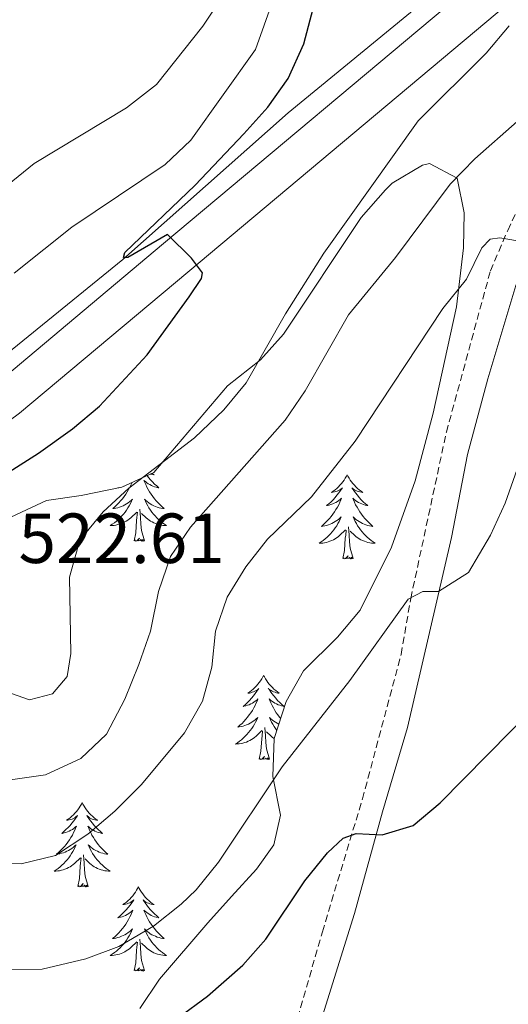
# Model space of a CAD drawing. Units: metres. Extents: x 624210 to 628718, y 4696758 to 4699808.
# Drawn here: x 626929 to 626998, y 4699052 to 4699191 of the extents above; entities that cross this region are included whole.
import ezdxf
from ezdxf.enums import TextEntityAlignment as Align

# ---------------------------------------------------------------- set-up
doc = ezdxf.new("R2010")
doc.units = ezdxf.units.M
doc.header["$MEASUREMENT"] = 0
doc.linetypes.add('TRAZOSX2', pattern=[1.5, 1, -0.5])
for name, color, linetype, lineweight in [('Level 13', 5, 'Continuous', 0), ('Level 21', 19, 'Continuous', 0), ('Level 35', 92, 'Continuous', 0), ('Level 36', 19, 'Continuous', 40), ('Level 4', 36, 'Continuous', 30), ('Level 41', 39, 'Continuous', 0), ('Level 5', 36, 'Continuous', 0), ('Level 54', 13, 'Continuous', 0)]:
    doc.layers.add(name, color=color, linetype=linetype, lineweight=lineweight)
doc.styles.add('Arial', font='ARIAL.TTF', dxfattribs={"height": 0.2})

msp = doc.modelspace()

# ---------------------------------------------------------------- linework, layer by layer
at = {"layer": 'Level 13', "color": 5, "linetype": 'Continuous', "lineweight": 0, "ltscale": 0.5}
msp.add_polyline3d([(626736.43, 4699181.74, 539.19), (626779.86, 4699181.74, 535.8), (626804.25, 4699178.73, 532.72), (626821.62, 4699171.38, 532), (626835.66, 4699159.69, 530.19), (626846.01, 4699145.99, 529.61), (626854.7, 4699136.3, 529.28), (626866.73, 4699131.29, 528.48), (626884.44, 4699129.62, 528.28), (626905.82, 4699131.29, 528.02), (626915.51, 4699134.96, 528.26), (626925.86, 4699142.65, 528.2), (626943.57, 4699157.02, 525.05), (626966.96, 4699177.73, 524.24), (627008.39, 4699211.81, 522.4), (627028.43, 4699225.84, 518.6), (627044.8, 4699232.19, 517.49), (627061.17, 4699232.86, 518.1), (627087.9, 4699225.51, 512.73), (627143.03, 4699199.78, 509.22), (627182.45, 4699181.74, 507.37), (627198.15, 4699177.73, 505)], dxfattribs=at)
at = {"layer": 'Level 21', "color": 19, "linetype": 'Continuous', "lineweight": 0}
msp.add_polyline3d([(626953.72, 4698989.23, 490.33), (626953.97, 4698991.74, 490.89), (626960.85, 4699012.71, 493.43), (626971.82, 4699050.05, 496.81), (626976.31, 4699064.52, 498.86), (626980.27, 4699078.91, 500.33), (626983.81, 4699090.81, 502.07), (626990.05, 4699117.68, 505.84), (626992.29, 4699129.44, 506.89), (626995.16, 4699140.13, 507.78), (626999.13, 4699153.34, 509.26), (627001.35, 4699159.11, 509.83), (627007.8, 4699173.92, 512.98), (627011.59, 4699182.39, 514.09), (627013.8, 4699186.61, 514.92), (627016.23, 4699189.99, 515.81), (627019.79, 4699193.14, 516.2), (627025.1, 4699197, 516.86), (627028.59, 4699200.52, 517.5), (627030.51, 4699203.78, 518.02), (627030.85, 4699206.55, 518.47), (627030.44, 4699209.6, 518.64), (627027.13, 4699216.07, 519.35)], dxfattribs=at)
at = {"layer": 'Level 21', "color": 19, "linetype": 'Continuous', "lineweight": 13}
for points in [[(626818.63, 4699169.52, 531.77), (626824.61, 4699165.65, 531.25), (626828.41, 4699162.56, 530.88), (626833.4, 4699157.51, 530.29), (626844.42, 4699143.28, 529.27), (626849.07, 4699137.75, 528.81), (626852.38, 4699134.88, 528.46), (626856.01, 4699132.49, 528.14), (626862.27, 4699129.74, 527.72), (626866.6, 4699128.65, 527.48), (626875.53, 4699127.25, 527.12), (626885.4, 4699126.61, 526.82), (626895.22, 4699127.07, 526.65), (626904.79, 4699128.6, 526.61), (626911.48, 4699130.83, 526.45), (626915.72, 4699132.79, 526.32), (626919.77, 4699135.12, 526.18), (626925.68, 4699139.45, 525.92), (626949.32, 4699159.29, 525), (626993.1, 4699196, 521.74), (627012.39, 4699211.75, 520.46)], [(626821.48, 4699161.34, 531.25), (626824.83, 4699158.61, 530.88), (626829.39, 4699154, 530.29), (626840.28, 4699139.93, 529.27), (626845.26, 4699134.01, 528.81), (626849.15, 4699130.63, 528.46), (626853.46, 4699127.8, 528.14), (626860.53, 4699124.69, 527.72), (626865.53, 4699123.43, 527.48), (626874.95, 4699121.96, 527.12), (626885.35, 4699121.28, 526.82), (626895.76, 4699121.77, 526.65), (626906.06, 4699123.41, 526.61), (626913.45, 4699125.88, 526.45), (626918.17, 4699128.06, 526.32), (626922.68, 4699130.65, 526.18), (626928.96, 4699135.26, 525.92), (626952.74, 4699155.21, 525), (626996.49, 4699191.9, 521.74), (627015.66, 4699207.55, 520.46), (627020.74, 4699211.32, 519.97)]]:
    msp.add_polyline3d(points, dxfattribs=at)
at = {"layer": 'Level 21', "color": 19, "linetype": 'TRAZOSX2', "lineweight": 0}
msp.add_polyline3d([(626947.62, 4698986.25, 490.46), (626950.06, 4698990.68, 490.85), (626951.96, 4698995.25, 491.51), (626957.4, 4699011.42, 493.28), (626962.12, 4699027.91, 494.88), (626967.47, 4699046.87, 496.22), (626971.78, 4699061.92, 498.52), (626977.45, 4699080.72, 500.43), (626982.92, 4699101.17, 503.47), (626984.28, 4699109.07, 505.02), (626989.32, 4699132.6, 507.4), (626995.54, 4699155.39, 509.51), (626997.99, 4699161.13, 510.18), (627004.22, 4699174.32, 512.89), (627006.05, 4699178.9, 513.75), (627009.81, 4699187.53, 514.72), (627012.54, 4699191.48, 515.38), (627021.56, 4699200.3, 517.1), (627024.53, 4699203.69, 517.82), (627025.58, 4699205.31, 518.26), (627025.74, 4699206.15, 518.37), (627025.16, 4699207.53, 518.87), (627020.74, 4699211.32, 519.97)], dxfattribs=at)
at = {"layer": 'Level 35', "color": 92, "linetype": 'Continuous', "lineweight": 0, "ltscale": 0.5}
msp.add_polyline3d([(626917.69, 4699115.91, 528.71), (626932.78, 4699122.92, 529.37), (626937.66, 4699123.63, 528.56), (626943.45, 4699124.82, 528.22), (626947.97, 4699126.9, 528.06), (626958.37, 4699139.13, 527.82), (626963.03, 4699142.84, 527.16), (626966.3, 4699146.43, 526.7), (626977.28, 4699162.94, 525.28), (626980.7, 4699166.88, 524.84), (626981.64, 4699167.79, 524.72), (626985.92, 4699170.35, 523.54), (626986.94, 4699170.57, 523.17), (626990.85, 4699168.52, 520.95), (626991.83, 4699163.63, 520.51), (626991.72, 4699158.65, 519.85), (626990.77, 4699150.31, 518.78), (626987.46, 4699135.28, 516.47), (626984.91, 4699125.7, 515.16), (626981.57, 4699116.32, 514.16), (626977.11, 4699107.44, 513.64), (626973.94, 4699103.58, 513.83), (626969.12, 4699098.84, 513.86), (626966.66, 4699094.5, 513.86), (626964.98, 4699089.27, 513.86), (626964.79, 4699083.89, 513.42), (626965.86, 4699078.41, 512.31), (626964.94, 4699074.24, 511.43), (626962.45, 4699070.8, 511.21), (626958.92, 4699066.94, 511.21), (626955.6, 4699063.22, 510.79), (626948.77, 4699055.24, 509.26), (626945.98, 4699051.09, 508.29)], dxfattribs=at)
at = {"layer": 'Level 36', "color": 92, "linetype": 'Continuous', "lineweight": 0}
for points in [[(626947, 4699126.46), (626947.22, 4699126.17), (626947.49, 4699125.86), (626947.77, 4699125.55), (626948.06, 4699125.26), (626948.36, 4699124.98), (626948.67, 4699124.7), (626948.55, 4699124.73), (626948.3, 4699124.79), (626948.06, 4699124.86), (626947.83, 4699124.95), (626947.6, 4699125.05), (626947.37, 4699125.17), (626947.16, 4699125.3), (626946.95, 4699125.44), (626946.75, 4699125.6), (626946.56, 4699125.77), (626946.65, 4699125.55), (626946.81, 4699125.19), (626946.98, 4699124.83), (626947.16, 4699124.49), (626947.36, 4699124.15), (626947.58, 4699123.82), (626947.8, 4699123.49), (626948.04, 4699123.18), (626948.29, 4699122.88), (626948.56, 4699122.59), (626948.83, 4699122.31), (626949.12, 4699122.04), (626949.42, 4699121.78), (626949.22, 4699121.8), (626948.95, 4699121.85), (626948.69, 4699121.91), (626948.43, 4699121.99)], [(626947.7, 4699126.78), (626947.73, 4699126.75), (626947.99, 4699126.57), (626947.79, 4699126.6), (626947.59, 4699126.64), (626947.46, 4699126.67)], [(626975.29, 4699126.58), (626975.18, 4699126.36), (626975.02, 4699126.09), (626974.86, 4699125.82), (626974.67, 4699125.57), (626974.48, 4699125.32), (626974.27, 4699125.08), (626974.05, 4699124.85), (626973.82, 4699124.64), (626973.58, 4699124.44), (626973.33, 4699124.24), (626973.07, 4699124.07), (626973.27, 4699124.09), (626973.48, 4699124.13), (626973.67, 4699124.18), (626973.87, 4699124.25), (626974.06, 4699124.34), (626974.24, 4699124.44), (626974.41, 4699124.55), (626974.62, 4699124.74), (626974.58, 4699124.67), (626974.35, 4699124.33), (626974.1, 4699123.99), (626973.85, 4699123.67), (626973.58, 4699123.35), (626973.3, 4699123.04), (626973.01, 4699122.75), (626972.7, 4699122.47), (626972.39, 4699122.2), (626972.52, 4699122.22), (626972.76, 4699122.28), (626973, 4699122.35), (626973.24, 4699122.44), (626973.47, 4699122.54), (626973.69, 4699122.66), (626973.91, 4699122.79), (626974.12, 4699122.94), (626974.31, 4699123.09), (626974.5, 4699123.26), (626974.41, 4699123.04), (626974.26, 4699122.68), (626974.09, 4699122.33), (626973.9, 4699121.98), (626973.7, 4699121.64), (626973.49, 4699121.31), (626973.26, 4699120.99), (626973.02, 4699120.67), (626972.77, 4699120.37), (626972.51, 4699120.08), (626972.23, 4699119.8), (626971.95, 4699119.53), (626971.65, 4699119.27), (626971.84, 4699119.3), (626972.11, 4699119.34), (626972.38, 4699119.4), (626972.63, 4699119.48), (626972.89, 4699119.58), (626973.14, 4699119.69), (626973.38, 4699119.81), (626973.61, 4699119.95), (626973.84, 4699120.1), (626974.05, 4699120.26), (626974.26, 4699120.44), (626974.45, 4699120.62), (626974.31, 4699120.3)], [(626975.29, 4699126.58), (626975.4, 4699126.36), (626975.56, 4699126.09), (626975.72, 4699125.82), (626975.91, 4699125.57), (626976.1, 4699125.32), (626976.31, 4699125.08), (626976.53, 4699124.85), (626976.76, 4699124.64), (626977, 4699124.44), (626977.25, 4699124.24), (626977.51, 4699124.07), (626977.31, 4699124.09), (626977.1, 4699124.13), (626976.91, 4699124.18), (626976.71, 4699124.25), (626976.52, 4699124.34), (626976.34, 4699124.44), (626976.17, 4699124.55), (626975.96, 4699124.74), (626976, 4699124.67), (626976.23, 4699124.33), (626976.48, 4699123.99), (626976.73, 4699123.67), (626977, 4699123.35), (626977.28, 4699123.04), (626977.57, 4699122.75), (626977.88, 4699122.47), (626978.19, 4699122.2), (626978.06, 4699122.22), (626977.82, 4699122.28), (626977.58, 4699122.35), (626977.34, 4699122.44), (626977.11, 4699122.54), (626976.89, 4699122.66), (626976.67, 4699122.79), (626976.46, 4699122.94), (626976.27, 4699123.09), (626976.08, 4699123.26), (626976.17, 4699123.04), (626976.32, 4699122.68), (626976.49, 4699122.33), (626976.68, 4699121.98), (626976.88, 4699121.64), (626977.09, 4699121.31), (626977.32, 4699120.99), (626977.56, 4699120.67), (626977.81, 4699120.37), (626978.07, 4699120.08), (626978.35, 4699119.8), (626978.63, 4699119.53), (626978.93, 4699119.27), (626978.74, 4699119.3), (626978.47, 4699119.34), (626978.2, 4699119.4), (626977.95, 4699119.48), (626977.69, 4699119.58), (626977.44, 4699119.69), (626977.2, 4699119.81), (626976.97, 4699119.95), (626976.74, 4699120.1), (626976.53, 4699120.26), (626976.32, 4699120.44), (626976.13, 4699120.62), (626976.27, 4699120.3)], [(626944.87, 4699125.48), (626944.74, 4699125.19), (626944.57, 4699124.83), (626944.39, 4699124.49), (626944.19, 4699124.15), (626943.98, 4699123.82), (626943.75, 4699123.49), (626943.51, 4699123.18), (626943.26, 4699122.88), (626942.99, 4699122.59), (626942.72, 4699122.31), (626942.43, 4699122.04), (626942.14, 4699121.78), (626942.33, 4699121.8), (626942.6, 4699121.85), (626942.86, 4699121.91), (626943.12, 4699121.99), (626943.38, 4699122.09), (626943.62, 4699122.19), (626943.86, 4699122.32), (626944.1, 4699122.46), (626944.32, 4699122.6), (626944.54, 4699122.77), (626944.74, 4699122.94), (626944.94, 4699123.13), (626944.8, 4699122.81), (626944.64, 4699122.48), (626944.48, 4699122.17), (626944.29, 4699121.87), (626944.1, 4699121.57), (626943.88, 4699121.28), (626943.66, 4699121), (626943.43, 4699120.74), (626943.18, 4699120.48), (626942.92, 4699120.23), (626942.65, 4699120), (626942.37, 4699119.78), (626942.08, 4699119.57), (626941.8, 4699119.38), (626942.06, 4699119.38), (626942.32, 4699119.41), (626942.58, 4699119.45), (626942.84, 4699119.51), (626943.1, 4699119.58), (626943.35, 4699119.67), (626943.59, 4699119.77), (626943.83, 4699119.89), (626944.06, 4699120.02), (626944.28, 4699120.16), (626944.5, 4699120.32), (626944.7, 4699120.49), (626945.55, 4699121.29)], [(626942.88, 4699124.71), (626942.88, 4699124.7), (626943, 4699124.73), (626943.11, 4699124.75)], [(626943.69, 4699124.93), (626943.73, 4699124.95), (626943.96, 4699125.05), (626944.05, 4699125.1)], [(626948.43, 4699121.99), (626948.18, 4699122.09), (626947.93, 4699122.19), (626947.69, 4699122.32), (626947.45, 4699122.46), (626947.23, 4699122.6), (626947.01, 4699122.77), (626946.81, 4699122.94), (626946.61, 4699123.13), (626946.75, 4699122.81), (626946.91, 4699122.48), (626947.08, 4699122.17), (626947.26, 4699121.87), (626947.46, 4699121.57), (626947.67, 4699121.28), (626947.89, 4699121), (626948.12, 4699120.74), (626948.37, 4699120.48), (626948.63, 4699120.23), (626948.9, 4699120), (626949.18, 4699119.78), (626949.46, 4699119.57), (626949.76, 4699119.38), (626949.49, 4699119.38), (626949.23, 4699119.41), (626948.96, 4699119.45), (626948.71, 4699119.51), (626948.45, 4699119.58), (626948.2, 4699119.67), (626947.96, 4699119.77), (626947.72, 4699119.89), (626947.49, 4699120.02), (626947.27, 4699120.16), (626947.05, 4699120.32), (626946.85, 4699120.49), (626946.19, 4699121.11)], [(626945.16, 4699117.24), (626945.4, 4699118.36), (626945.51, 4699120.1), (626945.56, 4699120.53), (626945.62, 4699121.26)], [(626946.63, 4699117.24), (626946.2, 4699118.68), (626946.11, 4699119.58), (626946.06, 4699120.53), (626945.96, 4699121.7)], [(626974.31, 4699120.3), (626974.16, 4699119.98), (626973.99, 4699119.66), (626973.81, 4699119.36), (626973.61, 4699119.06), (626973.4, 4699118.77), (626973.18, 4699118.5), (626972.94, 4699118.23), (626972.7, 4699117.97), (626972.44, 4699117.72), (626972.17, 4699117.49), (626971.89, 4699117.27), (626971.6, 4699117.06), (626971.31, 4699116.87), (626971.58, 4699116.88), (626971.84, 4699116.9), (626972.1, 4699116.94), (626972.36, 4699117), (626972.61, 4699117.07), (626972.86, 4699117.16), (626973.11, 4699117.26), (626973.35, 4699117.38), (626973.58, 4699117.51), (626973.8, 4699117.65), (626974.01, 4699117.81), (626974.21, 4699117.98), (626975.06, 4699118.78)], [(626976.14, 4699114.73), (626975.71, 4699116.17), (626975.62, 4699117.08), (626975.58, 4699118.02), (626975.47, 4699119.19)], [(626976.27, 4699120.3), (626976.42, 4699119.98), (626976.59, 4699119.66), (626976.77, 4699119.36), (626976.97, 4699119.06), (626977.18, 4699118.77), (626977.4, 4699118.5), (626977.64, 4699118.23), (626977.88, 4699117.97), (626978.14, 4699117.72), (626978.41, 4699117.49), (626978.69, 4699117.27), (626978.98, 4699117.06), (626979.27, 4699116.87), (626979, 4699116.88), (626978.74, 4699116.9), (626978.48, 4699116.94), (626978.22, 4699117), (626977.97, 4699117.07), (626977.72, 4699117.16), (626977.47, 4699117.26), (626977.23, 4699117.38), (626977, 4699117.51), (626976.78, 4699117.65), (626976.57, 4699117.81), (626976.37, 4699117.98), (626975.71, 4699118.6)], [(626946.63, 4699117.24), (626946.45, 4699117.17), (626946.43, 4699117.41), (626946.24, 4699117.19), (626946.12, 4699117.39), (626946, 4699117.28), (626945.73, 4699117.23), (626945.93, 4699117.62), (626945.54, 4699117.24), (626945.35, 4699117.19), (626945.31, 4699117.35), (626945.16, 4699117.24)], [(626974.67, 4699114.73), (626974.92, 4699115.85), (626975.03, 4699117.59), (626975.08, 4699118.02), (626975.14, 4699118.75)], [(626976.14, 4699114.73), (626975.97, 4699114.66), (626975.95, 4699114.9), (626975.76, 4699114.68), (626975.64, 4699114.88), (626975.52, 4699114.78), (626975.25, 4699114.72), (626975.44, 4699115.12), (626975.06, 4699114.74), (626974.87, 4699114.68), (626974.83, 4699114.84), (626974.67, 4699114.73)], [(626963.47, 4699098.2), (626963.36, 4699097.98), (626963.21, 4699097.7), (626963.04, 4699097.44), (626962.86, 4699097.18), (626962.66, 4699096.93), (626962.46, 4699096.7), (626962.24, 4699096.47), (626962.01, 4699096.25), (626961.77, 4699096.05), (626961.52, 4699095.86), (626961.26, 4699095.68), (626961.46, 4699095.7), (626961.66, 4699095.74), (626961.86, 4699095.8), (626962.05, 4699095.87), (626962.24, 4699095.95), (626962.42, 4699096.05), (626962.6, 4699096.16), (626962.8, 4699096.35), (626962.76, 4699096.29), (626962.53, 4699095.94), (626962.29, 4699095.61), (626962.03, 4699095.28), (626961.76, 4699094.96), (626961.48, 4699094.66), (626961.19, 4699094.37), (626960.89, 4699094.08), (626960.58, 4699093.81), (626960.7, 4699093.84), (626960.94, 4699093.89), (626961.19, 4699093.97), (626961.42, 4699094.05), (626961.65, 4699094.16), (626961.88, 4699094.28), (626962.09, 4699094.41), (626962.3, 4699094.55), (626962.5, 4699094.71), (626962.68, 4699094.88), (626962.6, 4699094.66), (626962.44, 4699094.3), (626962.27, 4699093.94), (626962.08, 4699093.59), (626961.88, 4699093.25), (626961.67, 4699092.92), (626961.44, 4699092.6), (626961.21, 4699092.29), (626960.96, 4699091.99), (626960.69, 4699091.69), (626960.42, 4699091.41), (626960.13, 4699091.14), (626959.83, 4699090.88), (626960.03, 4699090.91), (626960.3, 4699090.96), (626960.56, 4699091.02), (626960.82, 4699091.1), (626961.07, 4699091.19), (626961.32, 4699091.3), (626961.56, 4699091.42), (626961.8, 4699091.56), (626962.02, 4699091.71), (626962.24, 4699091.88), (626962.44, 4699092.05), (626962.64, 4699092.24), (626962.5, 4699091.91)], [(626963.47, 4699098.2), (626963.58, 4699097.98), (626963.74, 4699097.7), (626963.91, 4699097.44), (626964.09, 4699097.18), (626964.28, 4699096.93), (626964.49, 4699096.7), (626964.71, 4699096.47), (626964.94, 4699096.25), (626965.18, 4699096.05), (626965.43, 4699095.86), (626965.69, 4699095.68), (626965.49, 4699095.7), (626965.29, 4699095.74), (626965.09, 4699095.8), (626964.89, 4699095.87), (626964.7, 4699095.95), (626964.52, 4699096.05), (626964.35, 4699096.16), (626964.14, 4699096.35), (626964.19, 4699096.29), (626964.42, 4699095.94), (626964.66, 4699095.61), (626964.92, 4699095.28), (626965.18, 4699094.96), (626965.46, 4699094.66), (626965.76, 4699094.37), (626966.06, 4699094.08), (626966.37, 4699093.81), (626966.25, 4699093.84), (626966, 4699093.89), (626965.76, 4699093.97), (626965.52, 4699094.05), (626965.29, 4699094.16), (626965.07, 4699094.28), (626964.85, 4699094.41), (626964.65, 4699094.55), (626964.45, 4699094.71), (626964.26, 4699094.88), (626964.35, 4699094.66), (626964.51, 4699094.3), (626964.68, 4699093.94), (626964.86, 4699093.59), (626965.06, 4699093.25), (626965.27, 4699092.92), (626965.5, 4699092.6), (626965.74, 4699092.29), (626965.89, 4699092.1)], [(626962.5, 4699091.91), (626962.34, 4699091.59), (626962.17, 4699091.28), (626961.99, 4699090.97), (626961.79, 4699090.68), (626961.58, 4699090.39), (626961.36, 4699090.11), (626961.12, 4699089.84), (626960.88, 4699089.58), (626960.62, 4699089.34), (626960.35, 4699089.1), (626960.07, 4699088.88), (626959.78, 4699088.67), (626959.49, 4699088.48), (626959.76, 4699088.49), (626960.02, 4699088.52), (626960.28, 4699088.56), (626960.54, 4699088.62), (626960.8, 4699088.69), (626961.05, 4699088.77), (626961.29, 4699088.88), (626961.53, 4699088.99), (626961.76, 4699089.12), (626961.98, 4699089.27), (626962.19, 4699089.43), (626962.4, 4699089.6), (626963.24, 4699090.4)], [(626965.64, 4699091.3), (626965.63, 4699091.3), (626965.38, 4699091.42), (626965.15, 4699091.56), (626964.93, 4699091.71), (626964.71, 4699091.88), (626964.5, 4699092.05), (626964.31, 4699092.24), (626964.45, 4699091.91), (626964.6, 4699091.59), (626964.77, 4699091.28), (626964.96, 4699090.97), (626965.15, 4699090.68), (626965.35, 4699090.41)], [(626962.85, 4699086.35), (626963.1, 4699087.46), (626963.21, 4699089.21), (626963.26, 4699089.64), (626963.32, 4699090.36)], [(626964.32, 4699086.35), (626963.9, 4699087.79), (626963.8, 4699088.69), (626963.76, 4699089.64), (626963.66, 4699090.8)], [(626964.98, 4699089.26), (626964.96, 4699089.27), (626964.75, 4699089.43), (626964.55, 4699089.6), (626963.89, 4699090.22)], [(626964.32, 4699086.35), (626964.15, 4699086.28), (626964.13, 4699086.52), (626963.94, 4699086.3), (626963.82, 4699086.5), (626963.7, 4699086.39), (626963.43, 4699086.34), (626963.62, 4699086.73), (626963.24, 4699086.35), (626963.05, 4699086.3), (626963.01, 4699086.46), (626962.85, 4699086.35)], [(626937.82, 4699080.21), (626937.7, 4699079.99), (626937.55, 4699079.72), (626937.38, 4699079.45), (626937.2, 4699079.2), (626937, 4699078.95), (626936.8, 4699078.71), (626936.58, 4699078.48), (626936.35, 4699078.27), (626936.11, 4699078.06), (626935.86, 4699077.87), (626935.6, 4699077.7), (626935.8, 4699077.72), (626936, 4699077.76), (626936.2, 4699077.81), (626936.39, 4699077.88), (626936.58, 4699077.96), (626936.76, 4699078.06), (626936.94, 4699078.18), (626937.14, 4699078.37), (626937.1, 4699078.3), (626936.87, 4699077.96), (626936.63, 4699077.62), (626936.37, 4699077.3), (626936.1, 4699076.98), (626935.82, 4699076.67), (626935.53, 4699076.38), (626935.23, 4699076.1), (626934.92, 4699075.83), (626935.04, 4699075.85), (626935.29, 4699075.91), (626935.53, 4699075.98), (626935.76, 4699076.07), (626936, 4699076.17), (626936.22, 4699076.29), (626936.44, 4699076.42), (626936.64, 4699076.56), (626936.84, 4699076.72), (626937.03, 4699076.89), (626936.94, 4699076.67), (626936.78, 4699076.31), (626936.61, 4699075.96), (626936.43, 4699075.61), (626936.23, 4699075.27), (626936.01, 4699074.94), (626935.79, 4699074.62), (626935.55, 4699074.3), (626935.3, 4699074), (626935.03, 4699073.71), (626934.76, 4699073.43), (626934.47, 4699073.16), (626934.17, 4699072.9), (626934.37, 4699072.92), (626934.64, 4699072.97), (626934.9, 4699073.03), (626935.16, 4699073.11), (626935.41, 4699073.21), (626935.66, 4699073.32), (626935.9, 4699073.44), (626936.14, 4699073.58), (626936.36, 4699073.73), (626936.58, 4699073.89), (626936.78, 4699074.07), (626936.98, 4699074.25), (626936.84, 4699073.93)], [(626937.82, 4699080.21), (626937.93, 4699079.99), (626938.08, 4699079.72), (626938.25, 4699079.45), (626938.43, 4699079.2), (626938.62, 4699078.95), (626938.83, 4699078.71), (626939.05, 4699078.48), (626939.28, 4699078.27), (626939.52, 4699078.06), (626939.77, 4699077.87), (626940.03, 4699077.7), (626939.83, 4699077.72), (626939.63, 4699077.76), (626939.43, 4699077.81), (626939.24, 4699077.88), (626939.05, 4699077.96), (626938.87, 4699078.06), (626938.69, 4699078.18), (626938.49, 4699078.37), (626938.53, 4699078.3), (626938.76, 4699077.96), (626939, 4699077.62), (626939.26, 4699077.3), (626939.52, 4699076.98), (626939.8, 4699076.67), (626940.1, 4699076.38), (626940.4, 4699076.1), (626940.71, 4699075.83), (626940.59, 4699075.85), (626940.34, 4699075.91), (626940.1, 4699075.98), (626939.86, 4699076.07), (626939.63, 4699076.17), (626939.41, 4699076.29), (626939.2, 4699076.42), (626938.99, 4699076.56), (626938.79, 4699076.72), (626938.6, 4699076.89), (626938.69, 4699076.67), (626938.85, 4699076.31), (626939.02, 4699075.96), (626939.2, 4699075.61), (626939.4, 4699075.27), (626939.62, 4699074.94), (626939.84, 4699074.62), (626940.08, 4699074.3), (626940.33, 4699074), (626940.6, 4699073.71), (626940.87, 4699073.43), (626941.16, 4699073.16), (626941.46, 4699072.9), (626941.26, 4699072.92), (626940.99, 4699072.97), (626940.73, 4699073.03), (626940.47, 4699073.11), (626940.22, 4699073.21), (626939.97, 4699073.32), (626939.73, 4699073.44), (626939.49, 4699073.58), (626939.27, 4699073.73), (626939.05, 4699073.89), (626938.85, 4699074.07), (626938.65, 4699074.25), (626938.79, 4699073.93)], [(626936.84, 4699073.93), (626936.68, 4699073.61), (626936.51, 4699073.29), (626936.33, 4699072.99), (626936.13, 4699072.69), (626935.92, 4699072.4), (626935.7, 4699072.12), (626935.47, 4699071.86), (626935.22, 4699071.6), (626934.96, 4699071.35), (626934.69, 4699071.12), (626934.41, 4699070.9), (626934.12, 4699070.69), (626933.84, 4699070.5), (626934.1, 4699070.51), (626934.36, 4699070.53), (626934.62, 4699070.57), (626934.88, 4699070.63), (626935.14, 4699070.7), (626935.39, 4699070.79), (626935.63, 4699070.89), (626935.87, 4699071.01), (626936.1, 4699071.14), (626936.32, 4699071.28), (626936.54, 4699071.44), (626936.74, 4699071.61), (626937.59, 4699072.41)], [(626938.79, 4699073.93), (626938.95, 4699073.61), (626939.12, 4699073.29), (626939.3, 4699072.99), (626939.5, 4699072.69), (626939.71, 4699072.4), (626939.93, 4699072.12), (626940.16, 4699071.86), (626940.41, 4699071.6), (626940.67, 4699071.35), (626940.94, 4699071.12), (626941.22, 4699070.9), (626941.5, 4699070.69), (626941.8, 4699070.5), (626941.53, 4699070.51), (626941.27, 4699070.53), (626941, 4699070.57), (626940.75, 4699070.63), (626940.49, 4699070.7), (626940.24, 4699070.79), (626940, 4699070.89), (626939.76, 4699071.01), (626939.53, 4699071.14), (626939.31, 4699071.28), (626939.09, 4699071.44), (626938.89, 4699071.61), (626938.23, 4699072.23)], [(626937.2, 4699068.36), (626937.44, 4699069.48), (626937.55, 4699071.22), (626937.6, 4699071.65), (626937.66, 4699072.38)], [(626938.67, 4699068.36), (626938.24, 4699069.8), (626938.15, 4699070.7), (626938.1, 4699071.65), (626938, 4699072.82)], [(626938.67, 4699068.36), (626938.49, 4699068.29), (626938.47, 4699068.53), (626938.28, 4699068.31), (626938.16, 4699068.51), (626938.04, 4699068.4), (626937.77, 4699068.35), (626937.97, 4699068.74), (626937.58, 4699068.36), (626937.39, 4699068.31), (626937.35, 4699068.47), (626937.2, 4699068.36)], [(626945.78, 4699068.29), (626945.66, 4699068.07), (626945.51, 4699067.8), (626945.34, 4699067.53), (626945.16, 4699067.28), (626944.96, 4699067.03), (626944.76, 4699066.79), (626944.54, 4699066.56), (626944.31, 4699066.35), (626944.07, 4699066.14), (626943.82, 4699065.95), (626943.56, 4699065.78), (626943.76, 4699065.8), (626943.96, 4699065.84), (626944.16, 4699065.89), (626944.35, 4699065.96), (626944.54, 4699066.05), (626944.72, 4699066.14), (626944.9, 4699066.26), (626945.1, 4699066.45), (626945.06, 4699066.38), (626944.83, 4699066.04), (626944.59, 4699065.7), (626944.33, 4699065.38), (626944.06, 4699065.06), (626943.78, 4699064.76), (626943.49, 4699064.46), (626943.19, 4699064.18), (626942.88, 4699063.91), (626943, 4699063.93), (626943.25, 4699063.99), (626943.49, 4699064.06), (626943.72, 4699064.15), (626943.96, 4699064.25), (626944.18, 4699064.37), (626944.4, 4699064.5), (626944.6, 4699064.65), (626944.8, 4699064.8), (626944.99, 4699064.97), (626944.9, 4699064.75), (626944.74, 4699064.39), (626944.57, 4699064.04), (626944.39, 4699063.69), (626944.19, 4699063.35), (626943.97, 4699063.02), (626943.75, 4699062.7), (626943.51, 4699062.38), (626943.26, 4699062.08), (626942.99, 4699061.79), (626942.72, 4699061.51), (626942.43, 4699061.24), (626942.13, 4699060.98), (626942.33, 4699061), (626942.6, 4699061.05), (626942.86, 4699061.12), (626943.12, 4699061.19), (626943.37, 4699061.29), (626943.62, 4699061.4), (626943.86, 4699061.52), (626944.1, 4699061.66), (626944.32, 4699061.81), (626944.54, 4699061.97), (626944.74, 4699062.15), (626944.94, 4699062.34), (626944.8, 4699062.01)], [(626945.78, 4699068.29), (626945.89, 4699068.07), (626946.04, 4699067.8), (626946.21, 4699067.53), (626946.39, 4699067.28), (626946.58, 4699067.03), (626946.79, 4699066.79), (626947.01, 4699066.56), (626947.24, 4699066.35), (626947.48, 4699066.14), (626947.73, 4699065.95), (626947.99, 4699065.78), (626947.79, 4699065.8), (626947.59, 4699065.84), (626947.39, 4699065.89), (626947.2, 4699065.96), (626947.01, 4699066.05), (626946.83, 4699066.14), (626946.65, 4699066.26), (626946.45, 4699066.45), (626946.49, 4699066.38), (626946.72, 4699066.04), (626946.96, 4699065.7), (626947.22, 4699065.38), (626947.48, 4699065.06), (626947.76, 4699064.76), (626948.06, 4699064.46), (626948.36, 4699064.18), (626948.67, 4699063.91), (626948.55, 4699063.93), (626948.3, 4699063.99), (626948.06, 4699064.06), (626947.82, 4699064.15), (626947.59, 4699064.25), (626947.37, 4699064.37), (626947.16, 4699064.5), (626946.95, 4699064.65), (626946.75, 4699064.8), (626946.56, 4699064.97), (626946.65, 4699064.75), (626946.81, 4699064.39), (626946.98, 4699064.04), (626947.16, 4699063.69), (626947.36, 4699063.35), (626947.58, 4699063.02), (626947.8, 4699062.7), (626948.04, 4699062.38), (626948.29, 4699062.08), (626948.56, 4699061.79), (626948.83, 4699061.51), (626949.12, 4699061.24), (626949.42, 4699060.98), (626949.22, 4699061), (626948.95, 4699061.05), (626948.69, 4699061.12), (626948.43, 4699061.19), (626948.18, 4699061.29), (626947.93, 4699061.4), (626947.69, 4699061.52), (626947.45, 4699061.66), (626947.23, 4699061.81), (626947.01, 4699061.97), (626946.81, 4699062.15), (626946.61, 4699062.34), (626946.75, 4699062.01)], [(626944.8, 4699062.01), (626944.64, 4699061.69), (626944.47, 4699061.37), (626944.29, 4699061.07), (626944.09, 4699060.77), (626943.88, 4699060.48), (626943.66, 4699060.2), (626943.43, 4699059.94), (626943.18, 4699059.68), (626942.92, 4699059.43), (626942.65, 4699059.2), (626942.37, 4699058.98), (626942.08, 4699058.77), (626941.8, 4699058.58), (626942.06, 4699058.59), (626942.32, 4699058.61), (626942.58, 4699058.65), (626942.84, 4699058.71), (626943.1, 4699058.78), (626943.35, 4699058.87), (626943.59, 4699058.97), (626943.83, 4699059.09), (626944.06, 4699059.22), (626944.28, 4699059.36), (626944.5, 4699059.52), (626944.7, 4699059.69), (626945.55, 4699060.49)], [(626946.75, 4699062.01), (626946.91, 4699061.69), (626947.08, 4699061.37), (626947.26, 4699061.07), (626947.46, 4699060.77), (626947.67, 4699060.48), (626947.89, 4699060.2), (626948.12, 4699059.94), (626948.37, 4699059.68), (626948.63, 4699059.43), (626948.9, 4699059.2), (626949.18, 4699058.98), (626949.46, 4699058.77), (626949.76, 4699058.58), (626949.49, 4699058.59), (626949.23, 4699058.61), (626948.96, 4699058.65), (626948.71, 4699058.71), (626948.45, 4699058.78), (626948.2, 4699058.87), (626947.96, 4699058.97), (626947.72, 4699059.09), (626947.49, 4699059.22), (626947.27, 4699059.36), (626947.05, 4699059.52), (626946.85, 4699059.69), (626946.19, 4699060.31)], [(626946.63, 4699056.44), (626946.2, 4699057.88), (626946.11, 4699058.79), (626946.06, 4699059.74), (626945.96, 4699060.9)], [(626945.16, 4699056.44), (626945.4, 4699057.56), (626945.51, 4699059.3), (626945.56, 4699059.74), (626945.62, 4699060.46)], [(626946.63, 4699056.44), (626946.45, 4699056.37), (626946.43, 4699056.61), (626946.24, 4699056.39), (626946.12, 4699056.59), (626946, 4699056.49), (626945.73, 4699056.43), (626945.93, 4699056.82), (626945.54, 4699056.44), (626945.35, 4699056.39), (626945.31, 4699056.55), (626945.16, 4699056.44)]]:
    msp.add_lwpolyline(points, dxfattribs=at)
at = {"layer": 'Level 4', "color": 36, "linetype": 'Continuous', "lineweight": 30}
for points in [[(626923.16, 4699124.27, 525), (626931.62, 4699129.6, 525), (626936.43, 4699133.05, 525), (626940.25, 4699136.28, 525), (626946.99, 4699143.55, 525), (626952.94, 4699151.71, 525), (626954.68, 4699154.33, 525), (626954.82, 4699155.12, 525), (626953.29, 4699157.21, 525), (626949.88, 4699160.56, 525), (626944.27, 4699157.27, 525), (626943.65, 4699157.29, 525), (626943.84, 4699158.02, 525), (626953.79, 4699167.52, 525), (626960.66, 4699174.77, 525), (626964.07, 4699178.55, 525), (626966.96, 4699182.63, 525), (626969.18, 4699187.52, 525), (626970.47, 4699192.53, 525)], [(626963.78, 4699060.9, 500), (626969.3, 4699069.12, 500), (626972.5, 4699073.08, 500), (626974.73, 4699075.17, 500), (626976.57, 4699075.85, 500), (626980.25, 4699075.62, 500), (626984.6, 4699076.96, 500), (626988.45, 4699080.16, 500), (627001.76, 4699093.72, 500)], [(626947.35, 4699046.79, 500), (626955.56, 4699052.82, 500), (626960.55, 4699057.2, 500), (626963.78, 4699060.9, 500)]]:
    msp.add_polyline3d(points, dxfattribs=at)
at = {"layer": 'Level 5', "color": 36, "linetype": 'Continuous', "lineweight": 0}
for points in [[(626928.2, 4699155.07, 530), (626936.34, 4699161.6, 530), (626949.56, 4699170.43, 530), (626953.17, 4699173.89, 530), (626962.33, 4699186.71, 530), (626965.79, 4699196.42, 530)], [(626923.97, 4699164.88, 535), (626931.02, 4699170.61, 535), (626944.09, 4699178.48, 535), (626948.34, 4699181.75, 535), (626954.9, 4699190.02, 535), (626957.05, 4699193.28, 535)], [(626926.23, 4699096.22, 520), (626930.38, 4699094.73, 520), (626933.64, 4699095.59, 520), (626935.7, 4699098.02, 520), (626936.21, 4699101.3, 520), (626936.04, 4699112.08, 520), (626937.51, 4699117.32, 520), (626940.78, 4699121.32, 520), (626944.41, 4699124.68, 520), (626953.68, 4699131.78, 520), (626957.84, 4699135.74, 520), (626961.03, 4699139.59, 520), (626966.55, 4699149.31, 520), (626971.97, 4699157.9, 520), (626985.35, 4699176.63, 520), (626994.96, 4699186.2, 520), (626998.2, 4699190.07, 520)], [(626927.67, 4699083.4, 515), (626932.62, 4699084.11, 515), (626937.64, 4699086.43, 515), (626941.28, 4699089.87, 515), (626943.84, 4699094.81, 515), (626945.84, 4699099.73, 515), (626947.46, 4699104.46, 515), (626948.6, 4699110.08, 515), (626950.29, 4699115.02, 515), (626953.12, 4699119.14, 515), (626966.51, 4699134.31, 515), (626969.33, 4699138.45, 515), (626975.49, 4699149.18, 515), (626982.14, 4699157.27, 515), (626989.87, 4699167.68, 515), (626993.34, 4699171.25, 515), (626999.34, 4699176.51, 515)], [(626923.97, 4699071.74, 510), (626929.18, 4699071.52, 510), (626934.03, 4699072.74, 510), (626938.62, 4699075.76, 510), (626942.45, 4699078.97, 510), (626946.22, 4699082.76, 510), (626952.3, 4699090.08, 510), (626954.82, 4699094.54, 510), (626956.15, 4699099.36, 510), (626956.67, 4699104.46, 510), (626958.3, 4699109.24, 510), (626960.96, 4699113.53, 510), (626964.04, 4699117.44, 510), (626970.26, 4699123.44, 510), (626976.4, 4699131.34, 510), (626988.81, 4699150.09, 510), (626992.18, 4699154.24, 510), (626994.32, 4699158.68, 510), (626995.49, 4699159.88, 510), (626996.86, 4699160.06, 510), (627000.53, 4699159.44, 510)], [(626926.7, 4699056.6, 505), (626932.18, 4699056.65, 505), (626938.35, 4699058.1, 505), (626943.02, 4699059.87, 505), (626947.91, 4699062.72, 505), (626951.83, 4699065.82, 505), (626953.93, 4699067.88, 505), (626957.08, 4699071.76, 505), (626966.11, 4699085.25, 505), (626975.69, 4699097.49, 505), (626983.92, 4699108.98, 505), (626986, 4699110.05, 505), (626988.21, 4699110.04, 505), (626992.43, 4699112.76, 505), (626995.56, 4699118.02, 505), (626997.64, 4699122.53, 505), (627001.34, 4699133.11, 505)]]:
    msp.add_polyline3d(points, dxfattribs=at)
at = {"layer": 'Level 54', "color": 13, "linetype": 'Continuous', "lineweight": 0}
for points in [[(626818.63, 4699169.52, 531.77), (626824.61, 4699165.65, 531.25), (626828.41, 4699162.56, 530.88), (626833.4, 4699157.51, 530.29), (626844.42, 4699143.28, 529.27), (626849.07, 4699137.75, 528.81), (626852.38, 4699134.88, 528.46), (626856.01, 4699132.49, 528.14), (626862.27, 4699129.74, 527.72), (626866.6, 4699128.65, 527.48), (626875.53, 4699127.25, 527.12), (626885.4, 4699126.61, 526.82), (626895.22, 4699127.07, 526.65), (626904.79, 4699128.6, 526.61), (626911.48, 4699130.83, 526.45), (626915.72, 4699132.79, 526.32), (626919.77, 4699135.12, 526.18), (626925.68, 4699139.45, 525.92), (626949.32, 4699159.29, 525), (626993.1, 4699196, 521.74), (627012.39, 4699211.75, 520.46)], [(627015.66, 4699207.55, 520.46), (626996.49, 4699191.9, 521.74), (626952.74, 4699155.21, 525), (626928.96, 4699135.26, 525.92), (626922.68, 4699130.65, 526.18), (626918.17, 4699128.06, 526.32), (626913.45, 4699125.88, 526.45), (626906.06, 4699123.41, 526.61), (626895.76, 4699121.77, 526.65), (626885.35, 4699121.28, 526.82), (626874.95, 4699121.96, 527.12), (626865.53, 4699123.43, 527.48), (626860.53, 4699124.69, 527.72), (626853.46, 4699127.8, 528.14), (626849.15, 4699130.63, 528.46), (626845.26, 4699134.01, 528.81), (626840.28, 4699139.93, 529.27), (626829.39, 4699154, 530.29), (626824.83, 4699158.61, 530.88), (626821.48, 4699161.34, 531.25)]]:
    msp.add_polyline3d(points, dxfattribs=at)

# ---------------------------------------------------------------- texts
at = {"layer": 'Level 41', "color": 19, "linetype": 'Continuous', "lineweight": 0, "style": 'Arial'}
msp.add_text('522.61', height=7, dxfattribs=at).set_placement((626928.82, 4699111.9, 522.61), align=Align.BOTTOM_LEFT)

doc.saveas('drawing.dxf')
